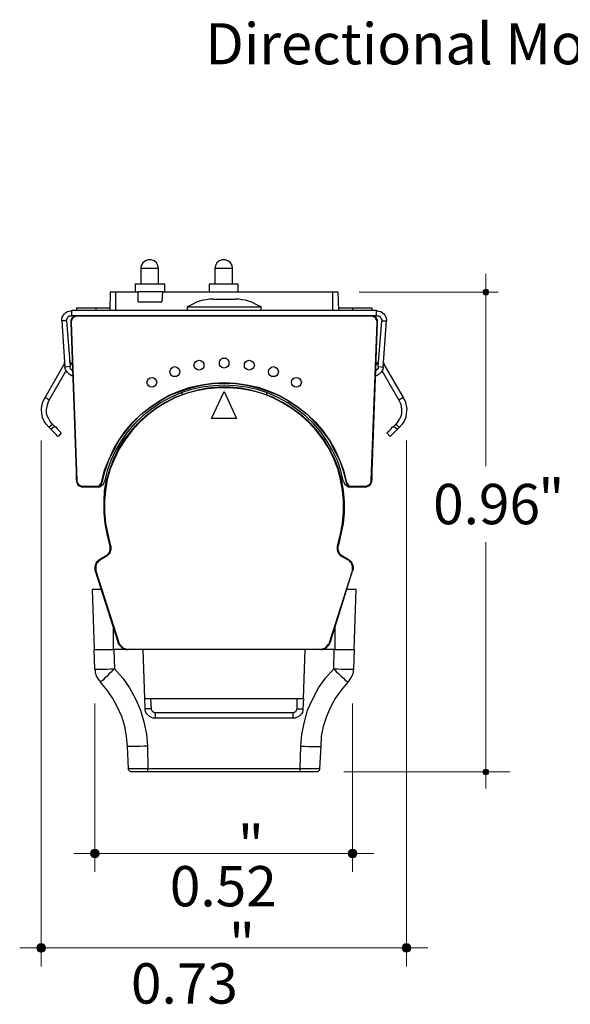
# Model space of a CAD drawing. Units: inches. Extents: x 38.9 to 85.2, y 1.1 to 34.8.
# Drawn here: x 64.4 to 65.6, y 15.1 to 17.2 of the extents above; entities that cross this region are included whole.
import ezdxf

# ---------------------------------------------------------------- set-up
doc = ezdxf.new("R2010")
doc.units = ezdxf.units.IN
doc.header["$MEASUREMENT"] = 0
doc.layers.add('dimensions', color=7, linetype='Continuous', lineweight=0)
doc.layers.add('line art', color=7, linetype='Continuous', lineweight=0)

# ---------------------------------------------------------------- blocks, each defined once
blk = doc.blocks.new('Block_3')
at = {"layer": 'line art', "color": 7, "lineweight": 25}
for p, q in [((64.6993, 16.6565), (64.6993, 16.6241)), ((64.7361, 16.6242), (64.7361, 16.6565)), ((64.8532, 16.6565), (64.8532, 16.6241)), ((64.89, 16.6242), (64.89, 16.6565)), ((64.6874, 16.6242), (64.6874, 16.608)), ((64.7491, 16.608), (64.7491, 16.6242)), ((64.8412, 16.6242), (64.8412, 16.608)), ((64.9019, 16.608), (64.9019, 16.6242)), ((64.6361, 16.608), (64.6351, 16.5692)), ((64.647, 16.608), (64.647, 16.5692)), ((64.647, 16.608), (64.6936, 16.608)), ((64.6936, 16.5875), (64.6936, 16.608)), ((64.7445, 16.608), (64.7434, 16.5875)), ((64.7445, 16.608), (65.0978, 16.608)), ((65.0978, 16.608), (65.0978, 16.5692)), ((65.1086, 16.608), (65.1097, 16.5692)), ((64.5657, 16.5746), (64.5657, 16.5692)), ((64.6058, 16.5746), (64.6351, 16.5746)), ((64.6058, 16.5746), (64.6058, 16.5692)), ((64.6936, 16.5875), (64.7434, 16.5875)), ((64.7954, 16.5768), (64.7954, 16.5692)), ((64.9493, 16.5692), (64.9493, 16.5768)), ((65.1097, 16.5746), (65.139, 16.5746)), ((65.139, 16.5746), (65.139, 16.5692)), ((65.1791, 16.5746), (65.1791, 16.5692)), ((65.1888, 16.5692), (64.5559, 16.5692)), ((64.5559, 16.5584), (64.5559, 16.5692)), ((64.5679, 16.5584), (64.556, 16.5584)), ((64.5679, 16.5584), (64.5917, 16.5584)), ((65.1769, 16.5584), (64.5679, 16.5584)), ((64.5679, 16.5574), (64.5679, 16.5584)), ((65.1769, 16.5574), (64.5679, 16.5574)), ((65.1531, 16.5584), (65.1769, 16.5584)), ((65.1888, 16.5584), (65.1769, 16.5584)), ((65.1769, 16.5574), (65.1769, 16.5584)), ((65.1888, 16.5584), (65.1888, 16.5692)), ((64.5354, 16.5477), (64.5419, 16.4518)), ((64.5451, 16.5477), (64.5354, 16.5477)), ((64.5451, 16.5477), (64.5527, 16.4529)), ((64.5538, 16.5444), (64.5657, 16.2159)), ((64.5549, 16.5444), (64.5538, 16.5444)), ((64.5549, 16.5444), (64.5668, 16.2159)), ((65.178, 16.2159), (65.1899, 16.5444)), ((65.1791, 16.2159), (65.191, 16.5444)), ((65.1899, 16.5444), (65.191, 16.5444)), ((65.1921, 16.4529), (65.1997, 16.5477)), ((65.1997, 16.5477), (65.2094, 16.5477)), ((65.2029, 16.4518), (65.2094, 16.5477)), ((64.5007, 16.3882), (64.5397, 16.4561)), ((64.5397, 16.4561), (64.5419, 16.455)), ((64.5527, 16.4529), (64.5419, 16.4518)), ((65.1921, 16.4529), (65.2029, 16.4518)), ((65.2029, 16.455), (65.2051, 16.4561)), ((65.2051, 16.4561), (65.2441, 16.3882)), ((64.5093, 16.3828), (64.544, 16.4432)), ((65.2008, 16.4432), (65.2354, 16.3829)), ((64.7846, 16.3947), (64.7846, 16.3947)), ((64.7846, 16.3947), (64.7846, 16.3947)), ((64.7846, 16.3947), (64.7846, 16.3947)), ((64.7846, 16.3947), (64.7846, 16.3947)), ((64.8464, 16.3451), (64.8724, 16.4011)), ((64.8724, 16.4012), (64.8984, 16.3451)), ((64.9602, 16.3947), (64.9602, 16.3947)), ((64.9602, 16.3947), (64.9602, 16.3947)), ((64.9602, 16.3947), (64.9602, 16.3947)), ((64.9602, 16.3947), (64.9602, 16.3947)), ((64.5093, 16.3828), (64.5007, 16.3882)), ((65.2441, 16.3882), (65.2354, 16.3828)), ((64.5083, 16.3268), (64.5159, 16.3333)), ((64.5126, 16.3225), (64.5202, 16.329)), ((64.5202, 16.329), (64.5158, 16.3333)), ((64.8984, 16.3451), (64.8464, 16.3451)), ((65.2289, 16.3333), (65.2246, 16.329)), ((65.2246, 16.329), (65.2322, 16.3225)), ((65.2289, 16.3333), (65.2365, 16.3268)), ((64.5126, 16.3225), (64.5083, 16.3268)), ((64.5343, 16.315), (64.5278, 16.3074)), ((65.217, 16.3074), (65.2105, 16.315)), ((65.2365, 16.3268), (65.2322, 16.3225)), ((64.5657, 16.2169), (64.5657, 16.2277)), ((65.1791, 16.2277), (65.1791, 16.2169)), ((64.5668, 16.2159), (64.5657, 16.2159)), ((64.6188, 16.2137), (64.6199, 16.2137)), ((65.126, 16.2137), (65.1249, 16.2137)), ((65.178, 16.2159), (65.1791, 16.2159)), ((64.5798, 16.204), (64.5798, 16.2029)), ((64.5798, 16.204), (64.6058, 16.204)), ((64.6101, 16.2029), (64.5798, 16.2029)), ((64.5798, 16.2029), (64.6058, 16.2029)), ((64.6058, 16.204), (64.6058, 16.2029)), ((65.165, 16.2029), (65.1346, 16.2029)), ((65.139, 16.204), (65.139, 16.2029)), ((65.139, 16.204), (65.165, 16.204)), ((65.139, 16.2029), (65.165, 16.2029)), ((65.165, 16.204), (65.165, 16.2029)), ((64.6351, 16.0823), (64.6361, 16.0833)), ((65.1086, 16.0833), (65.1097, 16.0823)), ((64.6264, 16.0586), (64.6145, 16.0521)), ((64.6264, 16.0586), (64.6145, 16.0521)), ((64.6145, 16.0521), (64.6155, 16.051)), ((64.6264, 16.0575), (64.6156, 16.051)), ((64.6264, 16.0575), (64.6264, 16.0586)), ((65.1184, 16.0586), (65.1173, 16.0575)), ((65.1292, 16.051), (65.1173, 16.0575)), ((65.1303, 16.0521), (65.1184, 16.0586)), ((65.1303, 16.0521), (65.1184, 16.0586)), ((65.1292, 16.051), (65.1303, 16.0521)), ((64.6047, 16.0284), (64.6524, 15.8786)), ((64.6058, 16.0284), (64.6047, 16.0284)), ((64.6058, 16.0284), (64.6535, 15.8797)), ((65.0913, 15.8797), (65.139, 16.0284)), ((65.0924, 15.8786), (65.139, 16.0284)), ((65.139, 16.0284), (65.139, 16.0284)), ((64.5982, 15.9896), (64.6026, 15.8646)), ((64.6156, 15.9896), (64.5982, 15.9896)), ((64.6177, 15.9896), (64.6156, 15.9896)), ((65.1292, 15.9896), (65.1271, 15.9896)), ((65.1466, 15.9896), (65.1292, 15.9896)), ((65.1422, 15.8646), (65.1466, 15.9896)), ((64.6426, 15.8646), (64.6426, 15.912)), ((64.6426, 15.9099), (64.6524, 15.8787)), ((65.0924, 15.8786), (65.1021, 15.9099)), ((65.1021, 15.912), (65.1021, 15.8646)), ((64.6524, 15.8786), (64.6535, 15.8797)), ((65.0913, 15.8797), (65.0924, 15.8786)), ((64.6036, 15.8237), (64.6026, 15.8646)), ((64.7044, 15.8646), (64.6437, 15.8646)), ((64.6437, 15.8646), (64.6448, 15.8248)), ((64.6719, 15.8657), (64.6719, 15.8646)), ((64.6719, 15.8657), (65.0729, 15.8657)), ((64.7077, 15.7634), (64.7044, 15.8646)), ((65.0404, 15.8646), (64.7044, 15.8646)), ((65.0371, 15.7634), (65.0404, 15.8646)), ((65.1011, 15.8646), (65.0404, 15.8646)), ((65.0729, 15.8646), (65.0729, 15.8657)), ((65.1, 15.8248), (65.101, 15.8646)), ((65.1422, 15.8646), (65.1412, 15.8237)), ((64.7088, 15.7418), (64.7077, 15.7634)), ((64.7196, 15.7634), (65.0241, 15.7634)), ((64.7196, 15.7634), (64.7207, 15.7418)), ((65.0241, 15.7418), (65.0241, 15.7634)), ((65.0371, 15.7634), (65.036, 15.7418)), ((64.7293, 15.7343), (65.0154, 15.7343)), ((65.0154, 15.7224), (64.7294, 15.7224)), ((64.6741, 15.6179), (64.6719, 15.6632)), ((64.7131, 15.6643), (64.7142, 15.6179)), ((65.0306, 15.6179), (65.0317, 15.6643)), ((65.0729, 15.6632), (65.0707, 15.6179)), ((64.7142, 15.6179), (65.0306, 15.6179)), ((65.0306, 15.6104), (64.7142, 15.6104))]:
    blk.add_line(p, q, dxfattribs=at)
for points in [[(64.7361, 16.6565), (64.735, 16.6629), (64.7318, 16.6683), (64.7274, 16.6726), (64.721, 16.6748), (64.7144, 16.6748), (64.709, 16.6726), (64.7036, 16.6683), (64.7004, 16.6629), (64.6993, 16.6565)], [(64.7361, 16.6565), (64.735, 16.6565), (64.7318, 16.6565), (64.7274, 16.6565), (64.721, 16.6565), (64.7144, 16.6565), (64.709, 16.6565), (64.7036, 16.6565), (64.7004, 16.6565), (64.6993, 16.6565)], [(64.89, 16.6565), (64.8889, 16.6629), (64.8857, 16.6683), (64.8803, 16.6726), (64.8748, 16.6748), (64.8683, 16.6748), (64.8618, 16.6726), (64.8575, 16.6683), (64.8543, 16.6629), (64.8532, 16.6565)], [(64.89, 16.6565), (64.8889, 16.6565), (64.8857, 16.6565), (64.8803, 16.6565), (64.8748, 16.6565), (64.8683, 16.6565), (64.8618, 16.6565), (64.8575, 16.6565), (64.8543, 16.6565), (64.8532, 16.6565)], [(64.7491, 16.6242), (64.7481, 16.6242), (64.7448, 16.6242), (64.7394, 16.6242), (64.7329, 16.6242), (64.7264, 16.6242), (64.7177, 16.6242), (64.7101, 16.6242), (64.7025, 16.6242), (64.696, 16.6242), (64.6917, 16.6242), (64.6884, 16.6242), (64.6873, 16.6242)], [(64.9019, 16.6242), (64.9009, 16.6242), (64.8987, 16.6242), (64.8932, 16.6242), (64.8868, 16.6242), (64.8792, 16.6242), (64.8716, 16.6242), (64.864, 16.6242), (64.8564, 16.6242), (64.8499, 16.6242), (64.8445, 16.6242), (64.8423, 16.6242), (64.8413, 16.6242)], [(64.6361, 16.608), (64.6372, 16.608), (64.6383, 16.608), (64.6394, 16.608), (64.6416, 16.608), (64.6427, 16.608), (64.6448, 16.608), (64.647, 16.608)], [(64.7445, 16.608), (64.7434, 16.608), (64.7402, 16.608), (64.7358, 16.608), (64.7293, 16.608), (64.7228, 16.608), (64.7152, 16.608), (64.7077, 16.608), (64.7022, 16.608), (64.6968, 16.608), (64.6947, 16.608), (64.6936, 16.608)], [(65.0978, 16.608), (65.1, 16.608), (65.1021, 16.608), (65.1032, 16.608), (65.1054, 16.608), (65.1065, 16.608), (65.1076, 16.608), (65.1086, 16.608)], [(64.5657, 16.5746), (64.5657, 16.5746), (64.5679, 16.5746), (64.5722, 16.5746), (64.5776, 16.5746), (64.583, 16.5746), (64.5906, 16.5746), (64.5982, 16.5746), (64.6058, 16.5746)], [(64.7954, 16.5768), (64.7965, 16.5768), (64.7987, 16.5768), (64.8041, 16.5768), (64.8106, 16.5768)], [(64.8496, 16.5929), (64.8421, 16.5929), (64.8356, 16.5918), (64.828, 16.5908), (64.8214, 16.5886), (64.815, 16.5864), (64.8085, 16.5832), (64.802, 16.58), (64.7955, 16.5768)], [(64.8106, 16.5768), (64.8182, 16.5768), (64.828, 16.5768), (64.8388, 16.5768), (64.8507, 16.5768), (64.8626, 16.5768), (64.8756, 16.5768), (64.8886, 16.5768), (64.9006, 16.5768), (64.9114, 16.5768), (64.9222, 16.5768), (64.9309, 16.5768), (64.9385, 16.5768), (64.9439, 16.5768), (64.9472, 16.5768), (64.9482, 16.5768), (64.9493, 16.5768)], [(64.8496, 16.5929), (64.8507, 16.5929), (64.854, 16.5929)], [(64.854, 16.5929), (64.8583, 16.5929), (64.8648, 16.5929), (64.8724, 16.5929), (64.8789, 16.5929), (64.8854, 16.5929), (64.8908, 16.5929), (64.8941, 16.5929), (64.8951, 16.5929)], [(64.9493, 16.5768), (64.9428, 16.58), (64.9363, 16.5832), (64.9298, 16.5865), (64.9233, 16.5886), (64.9168, 16.5908), (64.9092, 16.5918), (64.9027, 16.5929), (64.8952, 16.5929)], [(65.139, 16.5746), (65.1466, 16.5746), (65.1542, 16.5746), (65.1617, 16.5746), (65.1672, 16.5746), (65.1726, 16.5746), (65.1769, 16.5746), (65.1791, 16.5746)], [(64.5354, 16.5477), (64.5354, 16.5509), (64.5364, 16.5552), (64.5386, 16.5595), (64.5408, 16.5627), (64.544, 16.5649), (64.5473, 16.567), (64.5516, 16.5681), (64.5559, 16.5692)], [(64.5451, 16.5477), (64.5451, 16.5498), (64.5462, 16.552), (64.5473, 16.5541), (64.5484, 16.5552), (64.5495, 16.5574), (64.5516, 16.5584), (64.5538, 16.5584), (64.5559, 16.5584)], [(64.5679, 16.5584), (64.5646, 16.5584), (64.5614, 16.5574), (64.5592, 16.5563), (64.557, 16.5541), (64.5549, 16.5509), (64.5538, 16.5487), (64.5538, 16.5455), (64.5538, 16.5444)], [(64.5679, 16.5584), (64.5646, 16.5584), (64.5625, 16.5574), (64.5592, 16.5563), (64.557, 16.5541), (64.556, 16.552), (64.5549, 16.5498), (64.5538, 16.5466), (64.5538, 16.5444)], [(64.5679, 16.5574), (64.5657, 16.5574), (64.5625, 16.5563), (64.5603, 16.5552), (64.5581, 16.5541), (64.557, 16.552), (64.556, 16.5498), (64.5549, 16.5466), (64.5549, 16.5444)], [(65.191, 16.5444), (65.191, 16.5455), (65.191, 16.5488), (65.1899, 16.5509), (65.1878, 16.5541), (65.1856, 16.5563), (65.1834, 16.5574), (65.1802, 16.5584), (65.1769, 16.5584)], [(65.191, 16.5444), (65.191, 16.5466), (65.1899, 16.5498), (65.1888, 16.552), (65.1878, 16.5541), (65.1845, 16.5563), (65.1823, 16.5574), (65.1802, 16.5584), (65.1769, 16.5584)], [(65.1899, 16.5444), (65.1899, 16.5466), (65.1888, 16.5498), (65.1877, 16.552), (65.1867, 16.5541), (65.1845, 16.5552), (65.1823, 16.5563), (65.1791, 16.5574), (65.1769, 16.5574)], [(65.1888, 16.5692), (65.1932, 16.5681), (65.1975, 16.5671), (65.2007, 16.5649), (65.204, 16.5627), (65.2062, 16.5595), (65.2083, 16.5552), (65.2094, 16.5509), (65.2094, 16.5477)], [(65.1888, 16.5584), (65.191, 16.5584), (65.1932, 16.5584), (65.1953, 16.5574), (65.1964, 16.5552), (65.1975, 16.5541), (65.1986, 16.552), (65.1997, 16.5498), (65.1997, 16.5477)], [(64.5397, 16.4561), (64.5408, 16.4572), (64.5408, 16.4582), (64.5408, 16.4593), (64.5408, 16.4604), (64.5408, 16.4615)], [(64.5581, 16.4335), (64.5559, 16.4335), (64.5505, 16.4367), (64.5462, 16.441), (64.5429, 16.4464), (64.5419, 16.4518)], [(64.5516, 16.4658), (64.5516, 16.4636), (64.5527, 16.4615), (64.5538, 16.4604), (64.5549, 16.4583), (64.556, 16.4572), (64.557, 16.4572)], [(64.557, 16.4442), (64.556, 16.4453), (64.5538, 16.4464), (64.5527, 16.4496), (64.5527, 16.4529)], [(64.7597, 16.4421), (64.7608, 16.4464), (64.7629, 16.4496), (64.7662, 16.4518), (64.7694, 16.4528), (64.7738, 16.4518), (64.777, 16.4496), (64.7792, 16.4464), (64.7803, 16.4421), (64.7792, 16.4378), (64.777, 16.4345), (64.7738, 16.4324), (64.7694, 16.4324), (64.7662, 16.4324), (64.7629, 16.4345), (64.7608, 16.4378), (64.7597, 16.4421)], [(64.8095, 16.4561), (64.8106, 16.4593), (64.8128, 16.4626), (64.816, 16.4647), (64.8204, 16.4658), (64.8247, 16.4647), (64.828, 16.4626), (64.8301, 16.4593), (64.8301, 16.4561), (64.8301, 16.4518), (64.828, 16.4486), (64.8247, 16.4464), (64.8204, 16.4453), (64.816, 16.4464), (64.8128, 16.4486), (64.8106, 16.4518), (64.8095, 16.4561)], [(64.8626, 16.4604), (64.8626, 16.4636), (64.8648, 16.4669), (64.8681, 16.4701), (64.8724, 16.4701), (64.8767, 16.4701), (64.88, 16.4669), (64.8822, 16.4636), (64.8822, 16.4604), (64.8822, 16.4561), (64.88, 16.4529), (64.8767, 16.4507), (64.8724, 16.4496), (64.8681, 16.4507), (64.8648, 16.4529), (64.8626, 16.4561), (64.8626, 16.4604)], [(64.9147, 16.4561), (64.9147, 16.4593), (64.9168, 16.4626), (64.9201, 16.4647), (64.9244, 16.4658), (64.9287, 16.4647), (64.932, 16.4626), (64.9342, 16.4593), (64.9352, 16.4561), (64.9342, 16.4518), (64.932, 16.4486), (64.9287, 16.4464), (64.9244, 16.4453), (64.9201, 16.4464), (64.9168, 16.4486), (64.9147, 16.4518), (64.9147, 16.4561)], [(64.9645, 16.4421), (64.9656, 16.4464), (64.9678, 16.4496), (64.971, 16.4518), (64.9753, 16.4528), (64.9786, 16.4518), (64.9818, 16.4496), (64.984, 16.4464), (64.9851, 16.4421), (64.984, 16.4378), (64.9818, 16.4345), (64.9786, 16.4324), (64.9753, 16.4324), (64.971, 16.4324), (64.9678, 16.4345), (64.9656, 16.4378), (64.9645, 16.4421)], [(65.2029, 16.4518), (65.2019, 16.4464), (65.1986, 16.441), (65.1942, 16.4367), (65.1889, 16.4335), (65.1867, 16.4335)], [(65.1921, 16.4529), (65.1921, 16.4496), (65.1899, 16.4464), (65.1877, 16.4453), (65.1877, 16.4442)], [(65.1878, 16.4572), (65.1888, 16.4572), (65.1899, 16.4582), (65.191, 16.4604), (65.1921, 16.4615), (65.1932, 16.4636), (65.1932, 16.4658)], [(65.204, 16.4615), (65.2029, 16.4615), (65.204, 16.4604), (65.204, 16.4593), (65.204, 16.4582), (65.204, 16.4572), (65.2051, 16.4561)], [(64.5538, 16.4475), (64.5549, 16.4475), (64.557, 16.4464)], [(64.712, 16.4205), (64.7131, 16.4238), (64.7152, 16.427), (64.7185, 16.4292), (64.7228, 16.4303), (64.7261, 16.4292), (64.7293, 16.427), (64.7315, 16.4238), (64.7326, 16.4205), (64.7315, 16.4162), (64.7293, 16.413), (64.7261, 16.4108), (64.7228, 16.4098), (64.7185, 16.4108), (64.7152, 16.413), (64.7131, 16.4162), (64.712, 16.4205)], [(65.0122, 16.4205), (65.0133, 16.4238), (65.0154, 16.427), (65.0187, 16.4292), (65.0219, 16.4303), (65.0263, 16.4292), (65.0295, 16.427), (65.0317, 16.4238), (65.0328, 16.4205), (65.0317, 16.4162), (65.0295, 16.413), (65.0263, 16.4108), (65.0219, 16.4098), (65.0187, 16.4108), (65.0154, 16.413), (65.0133, 16.4162), (65.0122, 16.4205)], [(65.1878, 16.4464), (65.1899, 16.4475), (65.191, 16.4475)], [(64.6188, 16.2137), (64.6242, 16.2374), (64.6329, 16.259), (64.6427, 16.2805), (64.6546, 16.3009), (64.6676, 16.3193), (64.6827, 16.3376), (64.7001, 16.3537), (64.7185, 16.3688), (64.738, 16.3818), (64.7586, 16.3936), (64.7803, 16.4022), (64.8019, 16.4098), (64.8258, 16.4152), (64.8485, 16.4184), (64.8724, 16.4195), (64.8962, 16.4184), (64.919, 16.4152), (64.9428, 16.4098), (64.9645, 16.4022), (64.9862, 16.3936), (65.0068, 16.3818), (65.0263, 16.3688), (65.0447, 16.3537), (65.062, 16.3376), (65.0772, 16.3193), (65.0902, 16.3009), (65.1021, 16.2805), (65.1119, 16.259), (65.1206, 16.2374), (65.126, 16.2137)], [(64.6199, 16.2137), (64.6253, 16.2363), (64.6329, 16.259), (64.6437, 16.2794), (64.6546, 16.2999), (64.6687, 16.3193), (64.6838, 16.3365), (64.7001, 16.3537), (64.7185, 16.3677), (64.738, 16.3807), (64.7586, 16.3925), (64.7803, 16.4012), (64.803, 16.4087), (64.8258, 16.4141), (64.8485, 16.4173), (64.8724, 16.4184), (64.8962, 16.4173), (64.919, 16.4141), (64.9418, 16.4087), (64.9645, 16.4012), (64.9862, 16.3925), (65.0068, 16.3807), (65.0263, 16.3677), (65.0447, 16.3537), (65.061, 16.3365), (65.0761, 16.3193), (65.0902, 16.2999), (65.1011, 16.2794), (65.1119, 16.259), (65.1195, 16.2363), (65.1249, 16.2137)], [(65.1097, 16.0823), (65.1151, 16.1049), (65.1195, 16.1275), (65.1216, 16.1501), (65.1216, 16.1728), (65.1195, 16.1965), (65.1151, 16.2191), (65.1097, 16.2406), (65.101, 16.2622), (65.0902, 16.2826), (65.0783, 16.302), (65.0642, 16.3203), (65.049, 16.3376), (65.0317, 16.3527), (65.0133, 16.3667), (64.9938, 16.3785), (64.9732, 16.3893), (64.9515, 16.3968), (64.9298, 16.4033), (64.9071, 16.4076), (64.8843, 16.4098), (64.8605, 16.4098), (64.8377, 16.4076), (64.815, 16.4033), (64.7933, 16.3968), (64.7716, 16.3893), (64.751, 16.3785), (64.7315, 16.3667), (64.7131, 16.3527), (64.6957, 16.3376), (64.6806, 16.3203), (64.6665, 16.302), (64.6546, 16.2826), (64.6437, 16.2622), (64.6351, 16.2406), (64.6296, 16.2191), (64.6253, 16.1965), (64.6231, 16.1728), (64.6231, 16.1501), (64.6253, 16.1275), (64.6296, 16.1049), (64.6351, 16.0823)], [(65.1206, 16.2137), (65.1151, 16.2363), (65.1076, 16.2579), (65.0978, 16.2783), (65.0859, 16.2988), (65.0729, 16.3171), (65.0577, 16.3344), (65.0415, 16.3505), (65.023, 16.3645), (65.0046, 16.3775), (64.984, 16.3882), (64.9623, 16.3979), (64.9407, 16.4054), (64.9179, 16.4098), (64.8952, 16.413), (64.8724, 16.4141), (64.8496, 16.413), (64.8269, 16.4098), (64.8041, 16.4054), (64.7825, 16.3979), (64.7608, 16.3882), (64.7402, 16.3775), (64.7218, 16.3645), (64.7033, 16.3505), (64.6871, 16.3344), (64.6719, 16.3171), (64.6589, 16.2988), (64.647, 16.2783), (64.6372, 16.2579), (64.6296, 16.2363), (64.6242, 16.2137)], [(65.1086, 16.0833), (65.1141, 16.1049), (65.1184, 16.1275), (65.1205, 16.1501), (65.1205, 16.1728), (65.1184, 16.1954), (65.1141, 16.218), (65.1086, 16.2406), (65.1, 16.2611), (65.0902, 16.2816), (65.0772, 16.302), (65.0642, 16.3193), (65.048, 16.3365), (65.0317, 16.3516), (65.0133, 16.3656), (64.9938, 16.3774), (64.9732, 16.3882), (64.9515, 16.3968), (64.9298, 16.4022), (64.9071, 16.4065), (64.8843, 16.4087), (64.8605, 16.4087), (64.8377, 16.4065), (64.8149, 16.4022), (64.7933, 16.3968), (64.7716, 16.3882), (64.751, 16.3774), (64.7315, 16.3656), (64.7131, 16.3516), (64.6968, 16.3365), (64.6806, 16.3193), (64.6676, 16.302), (64.6546, 16.2816), (64.6448, 16.2611), (64.6361, 16.2406), (64.6296, 16.218), (64.6264, 16.1954), (64.6242, 16.1728), (64.6242, 16.1501), (64.6264, 16.1275), (64.6307, 16.1049), (64.6361, 16.0833)], [(64.7846, 16.399), (64.7846, 16.3979), (64.7846, 16.3958), (64.7846, 16.3947)], [(64.9602, 16.399), (64.9602, 16.3979), (64.9602, 16.3958), (64.9602, 16.3947)], [(64.5083, 16.3268), (64.5029, 16.3333), (64.4985, 16.3397), (64.4953, 16.3473), (64.4942, 16.3559), (64.4931, 16.3645), (64.4942, 16.3721), (64.4964, 16.3807), (64.5007, 16.3882)], [(64.5159, 16.3333), (64.5115, 16.3387), (64.5083, 16.344), (64.505, 16.3505), (64.5039, 16.357), (64.5039, 16.3635), (64.505, 16.3699), (64.5061, 16.3764), (64.5093, 16.3828)], [(64.6351, 16.0823), (64.6296, 16.1049), (64.6253, 16.1264), (64.6232, 16.1491), (64.6232, 16.1717), (64.6242, 16.1943), (64.6285, 16.2169), (64.6351, 16.2385), (64.6426, 16.26), (64.6524, 16.2805), (64.6643, 16.2999), (64.6784, 16.3182), (64.6936, 16.3354), (64.7098, 16.3505), (64.7283, 16.3645), (64.7478, 16.3775)], [(64.997, 16.3774), (65.0165, 16.3645), (65.0349, 16.3505), (65.0512, 16.3354), (65.0664, 16.3182), (65.0805, 16.2999), (65.0913, 16.2805), (65.1021, 16.26), (65.1097, 16.2385), (65.1162, 16.2169), (65.1195, 16.1943), (65.1216, 16.1717), (65.1216, 16.1491), (65.1195, 16.1264), (65.1151, 16.1049), (65.1097, 16.0822)], [(65.2354, 16.3828), (65.2387, 16.3764), (65.2398, 16.3699), (65.2409, 16.3635), (65.2409, 16.357), (65.2398, 16.3505), (65.2365, 16.344), (65.2333, 16.3387), (65.2289, 16.3333)], [(65.2441, 16.3882), (65.2484, 16.3807), (65.2506, 16.3721), (65.2517, 16.3645), (65.2506, 16.3559), (65.2495, 16.3473), (65.2463, 16.3397), (65.2419, 16.3333), (65.2365, 16.3268)], [(64.5202, 16.329), (64.5234, 16.3268), (64.5256, 16.3236), (64.5278, 16.3214), (64.5299, 16.3193), (64.5321, 16.3171), (64.5332, 16.316), (64.5343, 16.315)], [(65.2105, 16.315), (65.2105, 16.315), (65.2116, 16.316), (65.2127, 16.3171), (65.2149, 16.3193), (65.217, 16.3214), (65.2192, 16.3236), (65.2213, 16.3268), (65.2246, 16.329)], [(64.5278, 16.3074), (64.5267, 16.3085), (64.5245, 16.3107), (64.5234, 16.3117), (64.5213, 16.3139), (64.518, 16.3171), (64.5159, 16.3193), (64.5126, 16.3225)], [(65.2322, 16.3225), (65.2289, 16.3193), (65.2268, 16.3171), (65.2235, 16.3139), (65.2214, 16.3117), (65.2203, 16.3106), (65.2181, 16.3085), (65.217, 16.3074)], [(64.5657, 16.2169), (64.5657, 16.2137), (64.5668, 16.2115), (64.5679, 16.2094), (64.5689, 16.2072), (64.5711, 16.2051), (64.5744, 16.204), (64.5765, 16.2029), (64.5798, 16.2029)], [(64.5657, 16.2159), (64.5657, 16.2137), (64.5668, 16.2115), (64.5679, 16.2083), (64.57, 16.2061), (64.5722, 16.2051), (64.5744, 16.204), (64.5776, 16.2029), (64.5798, 16.2029)], [(64.5668, 16.2159), (64.5668, 16.2137), (64.5679, 16.2115), (64.569, 16.2094), (64.5711, 16.2072), (64.5722, 16.2061), (64.5755, 16.2051), (64.5776, 16.204), (64.5798, 16.204)], [(64.6058, 16.2029), (64.608, 16.2029), (64.6101, 16.2029), (64.6123, 16.204), (64.6145, 16.2062), (64.6166, 16.2072), (64.6177, 16.2094), (64.6188, 16.2115), (64.6199, 16.2137)], [(64.6058, 16.204), (64.608, 16.204), (64.6101, 16.204), (64.6123, 16.2051), (64.6145, 16.2061), (64.6156, 16.2083), (64.6166, 16.2105), (64.6177, 16.2115), (64.6188, 16.2137)], [(64.6101, 16.2029), (64.6123, 16.2029), (64.6145, 16.2029), (64.6166, 16.204), (64.6188, 16.2062), (64.621, 16.2072), (64.622, 16.2094), (64.6231, 16.2115), (64.6242, 16.2137)], [(65.1206, 16.2137), (65.1216, 16.2115), (65.1227, 16.2094), (65.1238, 16.2072), (65.126, 16.2062), (65.1281, 16.204), (65.1303, 16.2029), (65.1325, 16.2029), (65.1346, 16.2029)], [(65.1249, 16.2137), (65.126, 16.2115), (65.1271, 16.2094), (65.1281, 16.2072), (65.1303, 16.2062), (65.1325, 16.204), (65.1347, 16.2029), (65.1368, 16.2029), (65.139, 16.2029)], [(65.126, 16.2137), (65.1271, 16.2115), (65.1281, 16.2105), (65.1292, 16.2083), (65.1303, 16.2062), (65.1325, 16.2051), (65.1347, 16.204), (65.1368, 16.204), (65.139, 16.204)], [(65.165, 16.2029), (65.1682, 16.2029), (65.1704, 16.204), (65.1737, 16.2051), (65.1758, 16.2072), (65.1769, 16.2094), (65.178, 16.2115), (65.1791, 16.2137), (65.1791, 16.2169)], [(65.165, 16.2029), (65.1672, 16.2029), (65.1704, 16.204), (65.1726, 16.2051), (65.1747, 16.2062), (65.1769, 16.2083), (65.178, 16.2115), (65.1791, 16.2137), (65.1791, 16.2159)], [(65.165, 16.204), (65.1672, 16.204), (65.1693, 16.2051), (65.1715, 16.2061), (65.1737, 16.2072), (65.1758, 16.2094), (65.1769, 16.2115), (65.178, 16.2137), (65.178, 16.2159)], [(64.6361, 16.0833), (64.6372, 16.079), (64.6372, 16.0758), (64.6372, 16.0726), (64.6361, 16.0683), (64.6351, 16.065), (64.6329, 16.0629), (64.6296, 16.0596), (64.6264, 16.0575)], [(64.6351, 16.0823), (64.6361, 16.079), (64.6361, 16.0758), (64.6361, 16.0726), (64.6351, 16.0693), (64.634, 16.0661), (64.6318, 16.0629), (64.6296, 16.0607), (64.6264, 16.0585)], [(64.6264, 16.0586), (64.6296, 16.0607), (64.6318, 16.0629), (64.634, 16.0661), (64.6351, 16.0693), (64.6361, 16.0726), (64.6361, 16.0758), (64.6361, 16.079), (64.6351, 16.0823)], [(65.1173, 16.0575), (65.1151, 16.0596), (65.1119, 16.0629), (65.1097, 16.065), (65.1086, 16.0682), (65.1076, 16.0726), (65.1076, 16.0758), (65.1076, 16.079), (65.1086, 16.0833)], [(65.1184, 16.0586), (65.1151, 16.0607), (65.113, 16.0629), (65.1108, 16.0661), (65.1097, 16.0693), (65.1086, 16.0726), (65.1086, 16.0758), (65.1086, 16.079), (65.1097, 16.0823)], [(65.1097, 16.0823), (65.1087, 16.079), (65.1087, 16.0758), (65.1087, 16.0726), (65.1097, 16.0693), (65.1108, 16.0661), (65.113, 16.0629), (65.1151, 16.0607), (65.1184, 16.0585)], [(64.6145, 16.0521), (64.6112, 16.0489), (64.608, 16.0456), (64.6058, 16.0424), (64.6047, 16.0381), (64.6047, 16.0338), (64.6047, 16.0295), (64.6047, 16.0284)], [(64.6047, 16.0284), (64.6047, 16.0316), (64.6047, 16.0349), (64.6047, 16.0381), (64.6058, 16.0413), (64.6069, 16.0445), (64.6091, 16.0478), (64.6112, 16.0499), (64.6145, 16.0521)], [(64.6156, 16.051), (64.6123, 16.0489), (64.6101, 16.0467), (64.608, 16.0446), (64.6069, 16.0413), (64.6058, 16.0381), (64.6058, 16.0349), (64.6058, 16.0316), (64.6058, 16.0284)], [(65.139, 16.0284), (65.139, 16.0316), (65.139, 16.0349), (65.139, 16.0381), (65.1379, 16.0413), (65.1368, 16.0445), (65.1346, 16.0467), (65.1325, 16.0489), (65.1292, 16.051)], [(65.139, 16.0284), (65.1401, 16.0295), (65.1401, 16.0338), (65.1401, 16.0381), (65.139, 16.0424), (65.1368, 16.0456), (65.1336, 16.0489), (65.1303, 16.0521)], [(65.1303, 16.0521), (65.1336, 16.0499), (65.1357, 16.0478), (65.1379, 16.0446), (65.139, 16.0413), (65.1401, 16.0381), (65.1401, 16.0349), (65.1401, 16.0316), (65.139, 16.0284)], [(64.6426, 15.9077), (64.6426, 15.9088), (64.6426, 15.9099), (64.6426, 15.911)], [(65.1021, 15.911), (65.1021, 15.911), (65.1021, 15.9099), (65.1021, 15.9088), (65.1021, 15.9077)], [(64.6524, 15.8786), (64.6535, 15.8765), (64.6556, 15.8733), (64.6578, 15.8711), (64.66, 15.8689), (64.6632, 15.8668), (64.6665, 15.8657), (64.6686, 15.8646), (64.6719, 15.8646)], [(64.6719, 15.8646), (64.6687, 15.8646), (64.6665, 15.8657), (64.6632, 15.8668), (64.66, 15.869), (64.6578, 15.8711), (64.6557, 15.8733), (64.6535, 15.8765), (64.6524, 15.8786)], [(64.6535, 15.8797), (64.6546, 15.8765), (64.6567, 15.8743), (64.6589, 15.8711), (64.6611, 15.87), (64.6632, 15.8679), (64.6665, 15.8668), (64.6697, 15.8657), (64.6719, 15.8657)], [(65.0729, 15.8657), (65.075, 15.8657), (65.0783, 15.8668), (65.0816, 15.8679), (65.0837, 15.87), (65.0859, 15.8711), (65.088, 15.8743), (65.0902, 15.8765), (65.0913, 15.8797)], [(65.0729, 15.8646), (65.0761, 15.8646), (65.0783, 15.8657), (65.0816, 15.8668), (65.0848, 15.869), (65.087, 15.8711), (65.0891, 15.8733), (65.0902, 15.8765), (65.0924, 15.8786)], [(65.0924, 15.8786), (65.0902, 15.8765), (65.0891, 15.8733), (65.087, 15.8711), (65.0848, 15.8689), (65.0816, 15.8668), (65.0783, 15.8657), (65.0761, 15.8646), (65.0729, 15.8646)], [(64.6025, 15.8646), (64.6036, 15.8646), (64.6058, 15.8646), (64.6091, 15.8646), (64.6144, 15.8646), (64.621, 15.8646), (64.6275, 15.8646), (64.6351, 15.8646), (64.6437, 15.8646)], [(65.1011, 15.8646), (65.1097, 15.8646), (65.1173, 15.8646), (65.1238, 15.8646), (65.1303, 15.8646), (65.1357, 15.8646), (65.139, 15.8646), (65.1411, 15.8646), (65.1422, 15.8646)], [(64.6036, 15.8237), (64.6047, 15.8237), (64.6069, 15.8237), (64.6112, 15.8237), (64.6155, 15.8237), (64.622, 15.8237), (64.6297, 15.8237), (64.6372, 15.8248), (64.6448, 15.8248)], [(64.6036, 15.8237), (64.6047, 15.8205), (64.6047, 15.8162), (64.6058, 15.8129), (64.6069, 15.8097), (64.609, 15.8065), (64.6112, 15.8032), (64.6134, 15.8), (64.6155, 15.7968)], [(64.6448, 15.8248), (64.6394, 15.8194), (64.634, 15.814), (64.6286, 15.8086), (64.6242, 15.8054), (64.621, 15.8011), (64.6177, 15.7989), (64.6155, 15.7978), (64.6155, 15.7968)], [(64.6448, 15.8248), (64.6622, 15.8054), (64.6762, 15.7849), (64.6882, 15.7623), (64.699, 15.7386), (64.7055, 15.7149), (64.7109, 15.689), (64.7131, 15.6643)], [(65.0317, 15.6643), (65.0339, 15.689), (65.0393, 15.7149), (65.0458, 15.7386), (65.0566, 15.7623), (65.0685, 15.7849), (65.0826, 15.8054), (65.1, 15.8248)], [(65.1, 15.8248), (65.1054, 15.8194), (65.1108, 15.814), (65.1162, 15.8086), (65.1206, 15.8054), (65.1238, 15.8011), (65.1271, 15.7989), (65.1292, 15.7978), (65.1292, 15.7968)], [(65.1, 15.8248), (65.1076, 15.8248), (65.1151, 15.8237), (65.1227, 15.8237), (65.1292, 15.8237), (65.1336, 15.8237), (65.1379, 15.8237), (65.1401, 15.8237), (65.1411, 15.8237)], [(65.1412, 15.8237), (65.1401, 15.8205), (65.1401, 15.8162), (65.139, 15.8129), (65.1379, 15.8097), (65.1357, 15.8065), (65.1336, 15.8032), (65.1314, 15.8), (65.1292, 15.7968)], [(64.6719, 15.6632), (64.6697, 15.6847), (64.6665, 15.7052), (64.66, 15.7257), (64.6513, 15.7451), (64.6415, 15.7634), (64.6296, 15.7806), (64.6156, 15.7968)], [(65.1292, 15.7968), (65.1152, 15.7806), (65.1032, 15.7634), (65.0935, 15.7451), (65.0848, 15.7256), (65.0783, 15.7052), (65.074, 15.6847), (65.0729, 15.6632)], [(64.7077, 15.7634), (64.7077, 15.7634), (64.7087, 15.7634), (64.7098, 15.7634), (64.7109, 15.7634), (64.7131, 15.7634), (64.7153, 15.7634), (64.7174, 15.7634), (64.7196, 15.7634)], [(65.0241, 15.7634), (65.0274, 15.7634), (65.0295, 15.7634), (65.0317, 15.7634), (65.0339, 15.7634), (65.0349, 15.7634), (65.036, 15.7634), (65.0371, 15.7634)], [(64.7293, 15.7224), (64.725, 15.7224), (64.7218, 15.7235), (64.7174, 15.7257), (64.7153, 15.7278), (64.712, 15.731), (64.7098, 15.7343), (64.7088, 15.7386), (64.7088, 15.7418)], [(64.7207, 15.7418), (64.7185, 15.7418), (64.7163, 15.7418), (64.7142, 15.7418), (64.712, 15.7418), (64.7109, 15.7418), (64.7098, 15.7418), (64.7088, 15.7418)], [(64.7207, 15.7418), (64.7207, 15.7408), (64.7217, 15.7386), (64.7228, 15.7375), (64.7228, 15.7364), (64.725, 15.7354), (64.7261, 15.7354), (64.7272, 15.7343), (64.7294, 15.7343)], [(64.7293, 15.7343), (64.7293, 15.7321), (64.7293, 15.73), (64.7293, 15.7278), (64.7293, 15.7257), (64.7293, 15.7246), (64.7293, 15.7235), (64.7293, 15.7224)], [(65.036, 15.7418), (65.036, 15.7386), (65.035, 15.7343), (65.0328, 15.7311), (65.0295, 15.7278), (65.0274, 15.7257), (65.023, 15.7235), (65.0198, 15.7225), (65.0154, 15.7225)], [(65.0154, 15.7343), (65.0176, 15.7343), (65.0187, 15.7354), (65.0198, 15.7354), (65.022, 15.7364), (65.022, 15.7375), (65.023, 15.7386), (65.0241, 15.7407), (65.0241, 15.7418)], [(65.0154, 15.7343), (65.0154, 15.7321), (65.0154, 15.73), (65.0154, 15.7278), (65.0154, 15.7257), (65.0154, 15.7246), (65.0154, 15.7235), (65.0154, 15.7224)], [(65.0241, 15.7418), (65.0263, 15.7418), (65.0285, 15.7418), (65.0306, 15.7418), (65.0328, 15.7418), (65.0339, 15.7418), (65.0349, 15.7418), (65.036, 15.7418)], [(64.7131, 15.6643), (64.7055, 15.6643), (64.6979, 15.6632), (64.6903, 15.6632), (64.6838, 15.6632), (64.6795, 15.6632), (64.6752, 15.6632), (64.673, 15.6632), (64.6719, 15.6632)], [(65.0317, 15.6643), (65.0393, 15.6643), (65.0469, 15.6632), (65.0545, 15.6632), (65.061, 15.6632), (65.0653, 15.6632), (65.0696, 15.6632), (65.0718, 15.6632), (65.0729, 15.6632)], [(64.6817, 15.6104), (64.6806, 15.6104), (64.6784, 15.6104), (64.6773, 15.6115), (64.6762, 15.6125), (64.6751, 15.6136), (64.6741, 15.6147), (64.6741, 15.6169), (64.6741, 15.6179)], [(64.6741, 15.6179), (64.6741, 15.6179), (64.6773, 15.6179), (64.6806, 15.6179), (64.686, 15.6179), (64.6914, 15.6179), (64.699, 15.6179), (64.7066, 15.6179), (64.7142, 15.6179)], [(64.7142, 15.6104), (64.7142, 15.6104), (64.7142, 15.6115), (64.7142, 15.6125), (64.7142, 15.6136), (64.7142, 15.6158), (64.7142, 15.6169), (64.7142, 15.6179)], [(65.0306, 15.6104), (65.0306, 15.6104), (65.0306, 15.6115), (65.0306, 15.6125), (65.0306, 15.6136), (65.0306, 15.6158), (65.0306, 15.6169), (65.0306, 15.6179)], [(65.0306, 15.6179), (65.0382, 15.6179), (65.0458, 15.6179), (65.0534, 15.6179), (65.0588, 15.6179), (65.0642, 15.6179), (65.0675, 15.6179), (65.0707, 15.6179)], [(65.0707, 15.6179), (65.0707, 15.6169), (65.0707, 15.6147), (65.0696, 15.6136), (65.0685, 15.6125), (65.0675, 15.6115), (65.0664, 15.6104), (65.0642, 15.6104), (65.0631, 15.6104)], [(64.7142, 15.6104), (64.7088, 15.6104), (64.7023, 15.6104), (64.6968, 15.6104), (64.6914, 15.6104), (64.6871, 15.6104), (64.6849, 15.6104), (64.6827, 15.6104), (64.6817, 15.6104)], [(65.0631, 15.6104), (65.062, 15.6104), (65.0599, 15.6104), (65.0577, 15.6104), (65.0534, 15.6104), (65.048, 15.6104), (65.0425, 15.6104), (65.036, 15.6104), (65.0306, 15.6104)]]:
    blk.add_lwpolyline(points, dxfattribs=at)

msp = doc.modelspace()

# ---------------------------------------------------------------- hatches: boundary and pattern name
at = {"layer": 'dimensions', "transparency": 33554687}
h = msp.add_hatch(color=18, dxfattribs=at)
h.dxf.hatch_style = 2
edge = h.paths.add_edge_path()
edge.add_spline(control_points=[(65.4162, 16.6134), (65.4195, 16.6134), (65.4221, 16.6107), (65.4221, 16.6075), (65.4221, 16.6042), (65.4195, 16.6015), (65.4162, 16.6015), (65.4129, 16.6015), (65.4102, 16.6042), (65.4102, 16.6075), (65.4102, 16.6107), (65.4129, 16.6134), (65.4162, 16.6134)], knot_values=[0, 0, 0, 0, 1, 1, 1, 2, 2, 2, 3, 3, 3, 4, 4, 4, 4], degree=3, periodic=0)
edge.add_line((65.4162, 16.6134), (65.4162, 16.6134))
h = msp.add_hatch(color=18, dxfattribs=at)
h.dxf.hatch_style = 2
edge = h.paths.add_edge_path()
edge.add_spline(control_points=[(65.4162, 15.6163), (65.4195, 15.6163), (65.4221, 15.6137), (65.4221, 15.6104), (65.4221, 15.6071), (65.4195, 15.6044), (65.4162, 15.6044), (65.4129, 15.6044), (65.4102, 15.6071), (65.4102, 15.6104), (65.4102, 15.6137), (65.4129, 15.6163), (65.4162, 15.6163)], knot_values=[0, 0, 0, 0, 1, 1, 1, 2, 2, 2, 3, 3, 3, 4, 4, 4, 4], degree=3, periodic=0)
edge.add_line((65.4162, 15.6163), (65.4162, 15.6163))
h = msp.add_hatch(color=18, dxfattribs=at)
h.dxf.hatch_style = 2
edge = h.paths.add_edge_path()
edge.add_spline(control_points=[(64.6129, 15.441), (64.6129, 15.436), (64.6089, 15.4319), (64.6039, 15.4319), (64.5989, 15.4319), (64.5949, 15.436), (64.5949, 15.441), (64.5949, 15.446), (64.5989, 15.45), (64.6039, 15.45), (64.6089, 15.45), (64.6129, 15.446), (64.6129, 15.441)], knot_values=[0, 0, 0, 0, 1, 1, 1, 2, 2, 2, 3, 3, 3, 4, 4, 4, 4], degree=3, periodic=0)
edge.add_line((64.6129, 15.441), (64.6129, 15.441))
h = msp.add_hatch(color=18, dxfattribs=at)
h.dxf.hatch_style = 2
edge = h.paths.add_edge_path()
edge.add_spline(control_points=[(65.1483, 15.441), (65.1483, 15.436), (65.1442, 15.4319), (65.1393, 15.4319), (65.1343, 15.4319), (65.1302, 15.436), (65.1302, 15.441), (65.1302, 15.446), (65.1343, 15.45), (65.1393, 15.45), (65.1442, 15.45), (65.1483, 15.446), (65.1483, 15.441)], knot_values=[0, 0, 0, 0, 1, 1, 1, 2, 2, 2, 3, 3, 3, 4, 4, 4, 4], degree=3, periodic=0)
edge.add_line((65.1483, 15.441), (65.1483, 15.441))
h = msp.add_hatch(color=18, dxfattribs=at)
h.dxf.hatch_style = 2
edge = h.paths.add_edge_path()
edge.add_spline(control_points=[(64.5013, 15.2447), (64.5013, 15.2397), (64.4973, 15.2356), (64.4923, 15.2356), (64.4873, 15.2356), (64.4833, 15.2397), (64.4833, 15.2447), (64.4833, 15.2497), (64.4873, 15.2537), (64.4923, 15.2537), (64.4973, 15.2537), (64.5013, 15.2497), (64.5013, 15.2447)], knot_values=[0, 0, 0, 0, 1, 1, 1, 2, 2, 2, 3, 3, 3, 4, 4, 4, 4], degree=3, periodic=0)
edge.add_line((64.5013, 15.2447), (64.5013, 15.2447))
h = msp.add_hatch(color=18, dxfattribs=at)
h.dxf.hatch_style = 2
edge = h.paths.add_edge_path()
edge.add_spline(control_points=[(65.2599, 15.2447), (65.2599, 15.2397), (65.2559, 15.2356), (65.2509, 15.2356), (65.2459, 15.2356), (65.2419, 15.2397), (65.2419, 15.2447), (65.2419, 15.2497), (65.2459, 15.2537), (65.2509, 15.2537), (65.2559, 15.2537), (65.2599, 15.2497), (65.2599, 15.2447)], knot_values=[0, 0, 0, 0, 1, 1, 1, 2, 2, 2, 3, 3, 3, 4, 4, 4, 4], degree=3, periodic=0)
edge.add_line((65.2599, 15.2447), (65.2599, 15.2447))

# ---------------------------------------------------------------- linework, layer by layer
at = {"layer": 'dimensions', "color": 7, "lineweight": 20}
for p, q in [((65.4162, 16.6453), (65.4162, 16.246)), ((65.4415, 16.6075), (65.1531, 16.6075)), ((64.4923, 15.2062), (64.4923, 16.2993)), ((65.2509, 15.2062), (65.2509, 16.2993)), ((65.4162, 16.0882), (65.4162, 15.5762)), ((64.6039, 15.4026), (64.6039, 15.7528)), ((65.1393, 15.4026), (65.1393, 15.7528)), ((65.4657, 15.6104), (65.1209, 15.6104)), ((65.1832, 15.441), (64.56, 15.441)), ((65.2953, 15.2447), (64.4479, 15.2447))]:
    msp.add_line(p, q, dxfattribs=at)
for points in [[(65.4162, 16.6134), (65.4195, 16.6134), (65.4221, 16.6107), (65.4221, 16.6075), (65.4221, 16.6042), (65.4195, 16.6015), (65.4162, 16.6015), (65.4129, 16.6015), (65.4102, 16.6042), (65.4102, 16.6075), (65.4102, 16.6107), (65.4129, 16.6134), (65.4162, 16.6134)], [(65.4162, 15.6163), (65.4195, 15.6163), (65.4221, 15.6137), (65.4221, 15.6104), (65.4221, 15.6071), (65.4195, 15.6044), (65.4162, 15.6044), (65.4129, 15.6044), (65.4102, 15.6071), (65.4102, 15.6104), (65.4102, 15.6137), (65.4129, 15.6163), (65.4162, 15.6163)], [(64.6129, 15.441), (64.6129, 15.436), (64.6089, 15.4319), (64.6039, 15.4319), (64.5989, 15.4319), (64.5949, 15.436), (64.5949, 15.441), (64.5949, 15.446), (64.5989, 15.45), (64.6039, 15.45), (64.6089, 15.45), (64.6129, 15.446), (64.6129, 15.441)], [(65.1483, 15.441), (65.1483, 15.436), (65.1442, 15.4319), (65.1393, 15.4319), (65.1343, 15.4319), (65.1302, 15.436), (65.1302, 15.441), (65.1302, 15.446), (65.1343, 15.45), (65.1393, 15.45), (65.1442, 15.45), (65.1483, 15.446), (65.1483, 15.441)], [(64.5013, 15.2447), (64.5013, 15.2397), (64.4973, 15.2356), (64.4923, 15.2356), (64.4873, 15.2356), (64.4833, 15.2397), (64.4833, 15.2447), (64.4833, 15.2497), (64.4873, 15.2537), (64.4923, 15.2537), (64.4973, 15.2537), (64.5013, 15.2497), (64.5013, 15.2447)], [(65.2599, 15.2447), (65.2599, 15.2397), (65.2559, 15.2356), (65.2509, 15.2356), (65.2459, 15.2356), (65.2419, 15.2397), (65.2419, 15.2447), (65.2419, 15.2497), (65.2459, 15.2537), (65.2509, 15.2537), (65.2559, 15.2537), (65.2599, 15.2497), (65.2599, 15.2447)]]:
    msp.add_open_spline(points, degree=3, knots=[0, 0, 0, 0, 1, 1, 1, 2, 2, 2, 3, 3, 3, 4, 4, 4, 4], dxfattribs=at)

# ---------------------------------------------------------------- block references
at = {"layer": 'line art'}
msp.add_blockref('Block_3', (0, 0), dxfattribs=at)

# ---------------------------------------------------------------- texts
at = {"layer": 'dimensions', "char_height": 0.2, "attachment_point": 7}
for s, insert in [('\\C7;\\FFuturaLight|b0|i0|c1;\\H0.085333;\\W1.000000;Directional Module with Louver', (64.8333, 17.0809)), ('\\C7;\\FFuturaLight|b0|i0|c1;\\H0.083768;\\W1.000000;0.96', (65.3064, 16.1252)), ('\\C7;\\FFuturaLight|b0|i0|c1;\\H0.083768;\\W1.000000;"', (65.5248, 16.1351)), ('\\C7;\\FFuturaLight|b0|i0|c1;\\H0.083768;\\W1.000000;"', (64.9009, 15.4159)), ('\\C7;\\FFuturaLight|b0|i0|c1;\\H0.083768;\\W1.000000;0.52', (64.7597, 15.3311)), ('\\C7;\\FFuturaLight|b0|i0|c1;\\H0.083768;\\W1.000000;"', (64.8823, 15.2112)), ('\\C7;\\FFuturaLight|b0|i0|c1;\\H0.083768;\\W1.000000;0.73', (64.679, 15.1291))]:
    msp.add_mtext(s, dxfattribs=dict(at, insert=insert))

doc.saveas('drawing.dxf')
